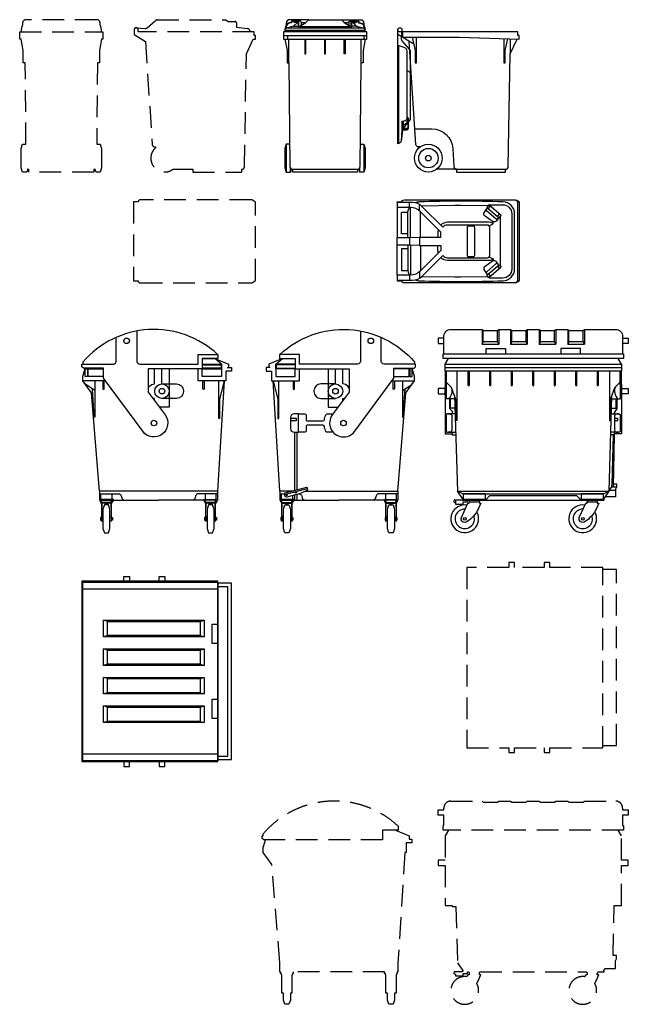
# Model space of a CAD drawing. Units: millimetres. Extents: x -2724 to 13385, y -3400 to 3698.
# Drawn here: x 9000 to 13385, y -3400 to 3698 of the extents above; entities that cross this region are included whole.
import ezdxf

# ---------------------------------------------------------------- set-up
doc = ezdxf.new("R2010")
doc.units = ezdxf.units.MM
doc.header["$LTSCALE"] = 50
doc.linetypes.add('HIDDEN2', pattern=[4.6875, 3.125, -1.5625])

# ---------------------------------------------------------------- blocks, each defined once
blk = doc.blocks.new('*U35')
at = {"color": 0}
for p, q in [((-767.8, 204.8), (-767.8, 911.7)), ((-747.7, 361.4), (-747.7, 303)), ((-743.1, 366.4), (-736.9, 366.9)), ((-687.7, 378.2), (-738, 315.7)), ((-736.9, 366.9), (-736.9, 338.1)), ((-704.6, 374.3), (-704.6, 311.9)), ((-700.4, 387), (-700.4, 313)), ((-747.7, 303), (-750.8, 222.9)), ((-741.2, 303), (-710.4, 303)), ((-740.6, 306.9), (-709.6, 306.9)), ((-738, 315.7), (-704.6, 315.7)), ((-710.6, 351.9), (-736.9, 338.1)), ((-622, 180.5), (-622, 174.5)), ((-352.5, 20.1), (-495.2, 20.1))]:
    blk.add_line(p, q, dxfattribs=at)
for points in [[(-660.8, 920.6), (-775.7, 991.9), (-775.6, 1025.1)], [(-742.6, 1010), (-742.6, 971.5), (-331.7, 971.5), (99.7, 956.8), (99.7, 983.7), (89.7, 983.7), (89.7, 1010), (-746.9, 1010)], [(-672.4, 971.5), (-650.6, 876.1), (-650.6, 785.9), (-640.7, 785.9), (-640.7, 971.5)], [(-12.2, 960.5), (-12.2, 785.9), (-2.3, 785.9), (-2.3, 876.1), (16.7, 959.6)], [(34.5, 959.1), (33.1, 851.8), (83.2, 957.4)], [(-352.3, 20.1), (-352.3, 0), (0, 0), (0, 20.1)]]:
    blk.add_lwpolyline(points, dxfattribs=at)
for points in [[(-736.9, 338.1), (-750.8, 222.9, -0.287944), (-775.7, 202.8), (-775.7, 991.9), (-775.6, 1025.1)], [(-746, 1021.8), (-751.1, 960.1, 0.203576), (-746.2, 945.3), (-695.5, 887.5, -0.167574), (-687.7, 874.3), (-687.7, 378.2)], [(-614.6, 180.5), (-625.3, 180.5, -0.394928), (-645.3, 199.2), (-694.7, 941.8)], [(-775.7, 914.2), (-731.1, 899.4, -0.322823), (-710.6, 870.9), (-710.6, 351.9)], [(-652.6, 310.7), (-530.1, 310.7, -0.396596), (-380.4, 169.8), (-372.4, 38.9, 0.396596), (-352.5, 20.1), (0.1, 20.1, 0.409537), (20.1, 39.8), (33.1, 851.8)]]:
    blk.add_lwpolyline(points, format="xyb", dxfattribs=at)
blk.add_circle((-760.6, 1025.1), 15, dxfattribs=at)
for radius in [100, 70, 20]:
    blk.add_circle((-555.3, 100), radius)
for centre, radius, start, end in [((-711.1, 702.4), 26.5, 27.80639, 88.82845), ((-742.7, 361.4), 5, 95.20288, 180), ((-747.2, 422.7), 56.7, 280.44033, 310.19099), ((-709.6, 386.9), 9.21, 0.84939, 93.43615), ((-709.7, 374.3), 5.07, 359.76025, 90.23975), ((-709.6, 374.2), 9.19, 0.8077, 89.98169), ((-710.4, 313), 10, 270, 0), ((-709.6, 311.9), 5, 270, 0)]:
    blk.add_arc(centre, radius, start, end, dxfattribs=at)
blk = doc.blocks.new('*U62')
at = {"color": 0}
for p, q in [((-635, 1215), (-611.5, 1254.9)), ((635.2, 1215), (611.1, 1254.9)), ((-566.2, 963.8), (-609.6, 963.8)), ((-504.7, 240), (-545, 300)), ((505.3, 240), (546.2, 300)), ((-339.7, 235), (340.3, 235))]:
    blk.add_line(p, q, dxfattribs=at)
for p, q in [((-627.3, 1068.3), (-627.3, 963.8)), ((627.3, 1068.3), (627.3, 963.8)), ((566.2, 963.8), (609.6, 963.8))]:
    blk.add_line(p, q)
for points in [[(-644, 1289.9), (-644, 1415, -0.414214), (-594, 1465), (-369, 1465), (-360.1, 1458.1), (-257.9, 1458.1), (-249, 1465), (-163, 1465), (-154.1, 1458.1), (-51.9, 1458.1), (-43, 1465), (43, 1465), (51.9, 1458.1), (154.1, 1458.1), (163, 1465), (248.4, 1465), (257.4, 1458.1), (360.1, 1458.1), (369, 1465), (594, 1465, -0.414214), (644, 1415), (644, 1289.9)], [(-470, 1165), (-470, 1065, 1), (-460, 1065), (-460, 1165)], [(-315, 1165), (-315, 1065, 1), (-305, 1065), (-305, 1165)], [(-160, 1165), (-160, 1065, 1), (-150, 1065), (-150, 1165)], [(-5, 1165), (-5, 1065, 1), (5, 1065), (5, 1165)], [(150, 1165), (150, 1065, 1), (160, 1065), (160, 1165)], [(305, 1165), (305, 1065, 1), (315, 1065), (315, 1165)], [(460, 1165), (460, 1065, 1), (470, 1065), (470, 1165)], [(-563.1, 855.8), (-619.4, 855.8, 0.414214), (-627.4, 847.8), (-627.4, 732.2, 0.414214), (-619.4, 724.2), (-558.9, 724.2)], [(-614.9, 855.8), (-601.5, 855.8, -0.414214), (-586.5, 840.8), (-586.5, 739.2, -0.414214), (-601.5, 724.2), (-614.9, 724.2)], [(562.3, 855.8), (619.4, 855.8, -0.414214), (627.4, 847.8), (627.4, 732.2, -0.414214), (619.4, 724.2), (558.6, 724.2)], [(614.9, 855.8), (601.5, 855.8, 0.414214), (586.5, 840.8), (586.5, 739.2, 0.414214), (601.5, 724.2), (614.9, 724.2)]]:
    blk.add_lwpolyline(points, format="xyb", dxfattribs=at)
for points in [[(-369, 1465), (-369, 1359.5), (-360.1, 1376.4), (-360.1, 1458.1)], [(-249, 1465), (-249, 1359.5), (-257.9, 1376.4), (-257.9, 1458.1)], [(-163, 1465), (-163, 1359.5), (-154.1, 1376.4), (-154.1, 1458.1)], [(-43, 1465), (-43, 1359.5), (-51.9, 1376.4), (-51.9, 1458.1)], [(43, 1465), (43, 1359.5), (51.9, 1376.4), (51.9, 1458.1)], [(163, 1465), (163, 1359.5), (154.1, 1376.4), (154.1, 1458.1)], [(248.4, 1465), (248.4, 1359.5), (257.3, 1376.4), (257.3, 1458.1)], [(369, 1465), (369, 1359.5), (360.1, 1376.4), (360.1, 1458.1)], [(-644, 1403.1), (-685, 1403.1), (-685, 1363.1), (-644, 1363.1)], [(644, 1403.1), (685, 1403.1), (685, 1363.1), (644, 1363.1)], [(-340, 1289.9), (-340, 1327.6), (-200, 1327.6), (-200, 1289.9)], [(340, 1289.9), (340, 1327.6), (200, 1327.6), (200, 1289.9)], [(-635, 1190), (-635, 1215), (635, 1215), (635, 1190)], [(-635, 1165), (-635, 1190), (635, 1190), (635, 1165)], [(625.2, 1165), (625.2, 1068.3), (635, 1068.3), (635, 1165), (-635, 1165), (-635, 1068.3), (-625.2, 1068.3), (-625.2, 1165)], [(-550.7, 1165), (-550.7, 809.8), (-556.9, 809.8), (-557.2, 960.1), (-587.8, 1047.4), (-625.2, 1082.1)], [(550.7, 1165), (550.7, 809.8), (556.9, 809.8), (557.2, 960.1), (587.8, 1047.4), (625.2, 1082.1)], [(-635, 1068.3), (-635, 711.9), (-583.7, 711.9)], [(635, 1068.3), (635, 711.9), (583.7, 711.9)], [(-602.9, 963.9), (-602.9, 894.8), (-583.7, 875.6), (-583.7, 855.8)], [(-566.9, 987.8), (-545, 300), (546.2, 300), (565.6, 984.1)], [(602.9, 963.9), (602.9, 894.8), (583.7, 863.7), (583.7, 855.8)], [(586.5, 824.8), (606.5, 824.8), (606.5, 806.8), (586.5, 806.8)], [(-583.7, 724.2), (-583.7, 706), (-558.3, 706)], [(583.7, 724.2), (583.7, 706), (558.1, 706)], [(-545, 300), (-504.7, 280), (505.3, 280), (546.2, 300)], [(340.3, 240), (315.3, 265), (-314.7, 265), (-339.7, 240)]]:
    blk.add_lwpolyline(points, dxfattribs=at)
for points in [[(-249, 1359.5), (-257.9, 1376.4), (-360.1, 1376.4), (-369, 1359.5)], [(-43, 1359.5), (-51.9, 1376.4), (-154.1, 1376.4), (-163, 1359.5)], [(163, 1359.5), (154.1, 1376.4), (51.9, 1376.4), (43, 1359.5)], [(369, 1359.5), (360.1, 1376.4), (257.3, 1376.4), (248.4, 1359.5)], [(-650, 1254.9), (-650, 1289.9), (650, 1289.9), (650, 1254.9)]]:
    blk.add_lwpolyline(points, close=True, dxfattribs=at)
for points in [[(-592.6, 1051.8, -0.308532), (-609.6, 963.8), (-627.3, 963.8), (-635, 992.6), (-635, 1048.2), (-628.9, 1068.3)], [(592.6, 1051.8, 0.308532), (609.6, 963.8), (627.3, 963.8), (635, 992.6), (635, 1048.2), (628.9, 1068.3)], [(-388.1, 222.6), (-388.1, 211.7), (-378.2, 211.7), (-395.7, 169.8, -0.12289), (-476.4, 79.6, -0.785828), (-517.8, 110.3), (-471.5, 211.7), (-461.2, 211.7), (-461.2, 222.6)], [(461.9, 222.6), (461.9, 211.7), (471.8, 211.7), (454.3, 169.8, -0.12289), (373.6, 79.6, -0.785828), (332.2, 110.3), (378.5, 211.7), (388.8, 211.7), (388.8, 222.6)]]:
    blk.add_lwpolyline(points, format="xyb")
for points in [[(-635, 1040), (-685, 1040), (-685, 1000), (-635, 1000)], [(635, 1040), (685, 1040), (685, 1000), (635, 1000)], [(-564.1, 898.3), (-596.6, 898.3), (-596.6, 963.8)], [(564.1, 898.3), (596.6, 898.3), (596.6, 963.8)], [(546.5, 310), (553.1, 310), (553.1, 311), (566.1, 327.8), (566.1, 340.1), (569.6, 349.1), (577.5, 706)], [(583.7, 706), (575.4, 329.2), (566.1, 329.2)], [(553.1, 310), (553.1, 306.2), (592.2, 306.2), (592.2, 259), (518.7, 259)], [(599.1, 328.5), (580.5, 328.5), (580.5, 337.4), (575.6, 337.4)], [(575.8, 352.5), (599.1, 352.5), (599.1, 328.5), (592.2, 313.4), (592.2, 306.5)], [(-559.2, 232.3), (-567.8, 235.7), (-573.3, 221.5), (-559.2, 216.1)], [(-509.7, 235), (-559.2, 235), (-559.2, 205), (-504.7, 205), (-504.7, 222.6), (-472.9, 222.6), (-472.9, 235)], [(-467.4, 235), (-462.3, 229.9), (-462.3, 222.6), (-387.5, 222.6), (-387.5, 229.9), (-382.3, 235)], [(382.6, 235), (387.7, 229.9), (387.7, 222.6), (462.5, 222.6), (462.5, 229.9), (467.7, 235)]]:
    blk.add_lwpolyline(points)
for points in [[(-509.7, 235), (-339.7, 235), (-339.7, 240), (-509.7, 240)], [(-504.7, 280), (-504.7, 240), (-344.7, 240), (-344.7, 280)], [(340.3, 235), (510.3, 235), (510.3, 240), (340.3, 240)], [(345.3, 280), (345.3, 240), (505.3, 240), (505.3, 280)]]:
    blk.add_lwpolyline(points, close=True)
for centre in [(-493.3, 100), (356.7, 100)]:
    blk.add_circle(centre, 10)
for centre, radius, start, end in [((-493.3, 100), 100, 80.84722, 30.31481), ((-493.3, 100), 70, 87.73161, 19.46797), ((356.7, 100), 100, 80.84722, 30.31481), ((356.7, 100), 70, 87.73161, 19.46797)]:
    blk.add_arc(centre, radius, start, end)
blk = doc.blocks.new('*U64')
at = {"color": 0}
for p, q in [((-468.3, 1254.9), (407, 1254.9)), ((-425, 300), (-425, 240)), ((425, 300), (425, 240)), ((-324.4, 235), (-244.6, 235)), ((324.4, 235), (244.6, 235))]:
    blk.add_line(p, q, dxfattribs=at)
blk.add_line((25, 1072.3), (25, 1180))
for points in [[(495, 1190), (525, 1190), (525, 1165), (485, 1165), (485, 1095), (285, 1095), (285, 1180), (-345.9, 1180), (-345.9, 1095), (-545, 1095), (-545, 1129.4), (-531.3, 1174.9), (-531.3, 1215), (-468.3, 1254.9), (-491.3, 1215), (455, 1215), (407, 1254.9), (505, 1215), (505, 1190)], [(474.1, 1095), (425, 300), (-425, 300), (-483.1, 1007.4), (-545, 1095)], [(-458.6, 1093.7), (-458.6, 1023.7), (-524.6, 1068.3), (-545, 1095)], [(474.1, 1095), (440.1, 961.5), (440.1, 823.1), (433.6, 823.1), (433.6, 1095)], [(-458.6, 1023.7), (-458.7, 832.9), (-462.5, 832.9), (-476.6, 1035.9)]]:
    blk.add_lwpolyline(points, dxfattribs=at)
for points in [[(452.5, 1210), (452.5, 1185), (-537.9, 1185), (-537.9, 1210)], [(455, 1215), (455, 1180), (455, 1125), (315, 1125), (315, 1180), (455, 1180)], [(-511.4, 1180), (-511.4, 1125), (-527.9, 1125), (-527.9, 1180)], [(-375.9, 1180), (-375.9, 1125), (-505.9, 1125), (-505.9, 1180)]]:
    blk.add_lwpolyline(points, close=True, dxfattribs=at)
for points in [[(78.1, 1180), (78.1, 905.6), (-27.9, 905.6), (-27.9, 967.7, -1), (-27.9, 1072.3), (-27.9, 1180)], [(25.2, 1072.2), (129.6, 1072.2, -0.414214), (179.6, 1022.2), (179.6, 1018, -0.413445), (129.7, 968), (25, 967.7)]]:
    blk.add_lwpolyline(points, format="xyb")
for points in [[(-400.3, 1095), (-400.3, 1037.9, 1), (-390.3, 1037.9), (-390.3, 1095)], [(330, 1095), (330, 1037.9, -1), (320, 1037.9), (320, 1095)], [(-425, 280), (-287.2, 280, -0.343074), (-267.8, 264.9), (-264, 250.1, 0.343074), (-244.6, 235), (0, 235)], [(425, 280), (287.2, 280, 0.343074), (267.8, 264.9), (264, 250.1, -0.343074), (244.6, 235), (0, 235)]]:
    blk.add_lwpolyline(points, format="xyb", dxfattribs=at)
for points in [[(-425.6, 235), (-324.4, 235), (-324.4, 240), (-425.6, 240)], [(425.6, 235), (324.4, 235), (324.4, 240), (425.6, 240)], [(-359.9, 200), (-390.1, 200), (-400.1, 170), (-400.1, 30), (-390.1, 0), (-359.9, 0), (-349.9, 30), (-349.9, 170)], [(390.1, 200), (359.9, 200), (349.9, 170), (349.9, 30), (359.9, 0), (390.1, 0), (400.1, 30), (400.1, 170)], [(-412.9, 110), (-417.9, 110), (-417.9, 90), (-412.9, 90)], [(-337.1, 110), (-332.1, 110), (-332.1, 90), (-337.1, 90)], [(337.1, 110), (332.1, 110), (332.1, 90), (337.1, 90)], [(412.9, 110), (417.9, 110), (417.9, 90), (412.9, 90)]]:
    blk.add_lwpolyline(points, close=True)
for points in [[(-420.6, 235), (-420.6, 222.6), (-410.3, 222.6), (-410.3, 235)], [(-414.5, 240), (-414.5, 280), (-335.5, 280), (-335.5, 240)], [(-414.5, 222.6), (-414.5, 211.7), (-411.4, 211.7)], [(-338.6, 79.9), (-338.6, 216.7), (-411.4, 216.7), (-411.4, 79.9)], [(-329.4, 235), (-329.4, 222.6), (-339.7, 222.6), (-339.7, 235)], [(-335.5, 222.6), (-335.5, 211.7), (-338.6, 211.7)], [(329.4, 235), (329.4, 222.6), (339.7, 222.6), (339.7, 235)], [(414.5, 240), (414.5, 280), (335.5, 280), (335.5, 240)], [(335.5, 222.6), (335.5, 211.7), (338.6, 211.7)], [(411.4, 79.9), (411.4, 216.7), (338.6, 216.7), (338.6, 79.9)], [(420.6, 235), (420.6, 222.6), (410.3, 222.6), (410.3, 235)], [(414.5, 222.6), (414.5, 211.7), (411.4, 211.7)], [(-340.6, 181.7), (-340.6, 201.7), (-342.6, 211.7), (-365.6, 211.7), (-365.6, 206.7), (-384.4, 206.7), (-384.4, 211.7), (-407.4, 211.7), (-409.4, 201.7), (-409.4, 181.7)], [(409.4, 181.7), (409.4, 201.7), (407.4, 211.7), (384.4, 211.7), (384.4, 206.7), (365.6, 206.7), (365.6, 211.7), (342.6, 211.7), (340.6, 201.7), (340.6, 181.7)], [(-400.1, 115), (-409.9, 113), (-409.9, 87), (-400.1, 85)], [(-349.9, 115), (-340.1, 113), (-340.1, 87), (-349.9, 85)], [(349.9, 115), (340.1, 113), (340.1, 87), (349.9, 85)], [(400.1, 115), (409.9, 113), (409.9, 87), (400.1, 85)]]:
    blk.add_lwpolyline(points)
for radius in [52.3, 20]:
    blk.add_circle((25, 1020), radius)
blk.add_wipeout([(-545, 1229.9), (-494.8, 1282.3), (-439.2, 1329.1), (-379, 1369.6), (-314.7, 1403.4), (-247.2, 1430.1), (-177.2, 1449.4), (-105.5, 1461.1), (-33, 1465), (30, 1462.1), (92.5, 1453.2), (153.8, 1438.6), (213.6, 1418.4), (271.2, 1392.6), (326.1, 1361.6), (377.9, 1325.5), (426.1, 1284.9), (427, 1254.9), (315, 1254.9), (315, 1180), (-73.4, 1180), (-73.4, 1013.9), (47.6, 849.2), (57.6, 832.4), (64.1, 813.9), (66.9, 794.5), (65.9, 774.9), (61, 755.9), (52.6, 738.2), (40.8, 722.5), (26.2, 709.4), (9.4, 699.4), (-9.1, 692.9), (-28.5, 690.1), (-48.1, 691.1), (-67.1, 696), (-84.8, 704.4), (-100.5, 716.2), (-113.6, 730.8), (-395.3, 1114.1), (-395.3, 1185), (-541.3, 1185), (-552.7, 1195.3), (-552.7, 1215), (-545, 1215)], dxfattribs=at)
for points in [[(-155, 1453.9), (-155, 1235, 0.414214), (-135, 1215), (285, 1215), (285, 1284.9), (427, 1284.9), (427, 1254.9), (315, 1254.9), (315, 1180), (-73.4, 1180), (-73.4, 1013.9), (47.6, 849.2, -1), (-113.6, 730.8), (-395.3, 1114.1), (-395.3, 1185), (-541.3, 1185), (-552.7, 1195.3), (-552.7, 1215), (-325, 1215, 0.414214), (-305, 1235), (-305, 1407.8)], [(426.1, 1284.9, 0.425432), (-545, 1229.9), (-545, 1215)]]:
    blk.add_lwpolyline(points, format="xyb", dxfattribs=at)
for centre in [(-230, 1383.1), (-33, 790)]:
    blk.add_circle(centre, 20, dxfattribs=at)
blk = doc.blocks.new('*U37')
at = {"color": 0}
for p, q in [((140.5, 1077.9), (137.9, 1077.9)), ((289.7, 1020.7), (-289.7, 1020.7)), ((-227.2, 1051.6), (-278.8, 1037.2)), ((227.2, 1051.6), (278.8, 1037.2))]:
    blk.add_line(p, q, dxfattribs=at)
for points in [[(-245.3, 1077.9), (-255, 1076.5, 0.312623), (-284.2, 1049.4), (-289.1, 1027)], [(-241.3, 1078.1), (-241.3, 1074.4), (-254.4, 1072.6, 0.312623), (-280.3, 1048.5), (-283.2, 1035.1)], [(-117.9, 1098), (-254.6, 1098, 0.409304), (-279.6, 1073.4), (-279.8, 1060.1)], [(-188.1, 1047.3), (-188.1, 1078.1, 0.414142), (-198.1, 1088.1), (-235.3, 1088.1, 0.414253), (-245.3, 1078.1), (-245.3, 1078.1)], [(-188.1, 1047.3), (-192.1, 1047.3), (-192.1, 1078.1, 0.414142), (-198.1, 1084.1), (-235.3, 1084.1, 0.414253), (-241.3, 1078.1, 0.414253)], [(-199.4, 1077.9), (-223.2, 1077.9), (-223.2, 1079.1, -0.414253), (-218.2, 1084.1)], [(-170.3, 1077.9), (-170.3, 1078.1, 0.414214), (-180.3, 1088.1), (-197.2, 1088.1)], [(117.9, 1098), (254.6, 1098, -0.409304), (279.6, 1073.4), (279.8, 1060.1)], [(170.3, 1077.9), (170.3, 1078.1, -0.414214), (180.3, 1088.1), (197.2, 1088.1)], [(188.1, 1047.3), (188.1, 1078.1, -0.414142), (198.1, 1088.1), (235.3, 1088.1, -0.414253), (245.3, 1078.1), (245.3, 1078.1)], [(188.1, 1047.3), (192.1, 1047.3), (192.1, 1078.1, -0.414142), (198.1, 1084.1), (235.3, 1084.1, -0.414253), (241.3, 1078.1, -0.414253)], [(199.4, 1077.9), (223.2, 1077.9), (223.2, 1079.1, 0.414253), (218.2, 1084.1)], [(241.3, 1078.1), (241.3, 1074.4), (254.4, 1072.6, -0.312623), (280.3, 1048.5), (283.2, 1035.1)], [(245.3, 1077.9), (255, 1076.5, -0.312623), (284.2, 1049.4), (289.1, 1027)], [(289.7, 1010), (289.7, 1022.7, 0.414214), (274.7, 1037.7), (-274.7, 1037.7, 0.414214), (-289.7, 1022.7), (-289.7, 1010)], [(-259.7, 785.9), (-253.3, 39.9, 0.411683), (-233.3, 20.1), (233.3, 20.1, 0.409351), (253.3, 39.8), (259.7, 785.9)]]:
    blk.add_lwpolyline(points, format="xyb", dxfattribs=at)
for points in [[(-192.4, 1077.9), (-199.4, 1077.9), (-227.2, 1051.6), (-192.4, 1051.6)], [(137.9, 1077.9), (188.1, 1047.3), (-188.1, 1047.3), (-137.9, 1077.9)], [(-170.3, 1058.2), (-170.3, 1077.9), (-140.5, 1077.9), (-137.9, 1077.9), (-117.9, 1098), (117.9, 1098), (137.9, 1077.9), (170.3, 1077.9), (170.3, 1058.2)], [(192.4, 1077.9), (199.4, 1077.9), (227.2, 1051.6), (192.4, 1051.6)], [(-300, 985), (-300, 956.8), (-270.9, 956.8)], [(-289.7, 956.8), (-273.9, 876.1), (-273.9, 785.9), (-259.7, 785.9), (-259.7, 956.8)], [(-270.9, 985), (-270.9, 956.8), (281.9, 956.8), (281.9, 985)], [(-146, 956.8), (-146, 851.8), (-139, 851.8), (-139, 956.8)], [(-3.5, 956.8), (-3.5, 851.8), (3.5, 851.8), (3.5, 956.8)], [(146, 956.8), (146, 851.8), (139, 851.8), (139, 956.8)], [(289.7, 956.8), (273.9, 876.1), (273.9, 785.9), (259.7, 785.9), (259.7, 956.8)], [(281.9, 956.8), (300, 956.8), (300, 985)], [(233.2, 20.1), (233.2, 0), (-233.2, 0), (-233.2, 20.1)]]:
    blk.add_lwpolyline(points, dxfattribs=at)
blk.add_lwpolyline([(-300, 1010), (-300, 985), (300, 985), (300, 1010)], close=True, dxfattribs=at)
for points in [[(-280.1, 200), (-290, 170), (-290, 30), (-280.1, 0)], [(-254.7, 200), (-280.1, 200), (-280.1, 0), (-249.8, 0), (-249.8, 28.8)], [(254.7, 200), (280.1, 200), (280.1, 0), (249.8, 0), (249.8, 28.8)], [(280.1, 200), (290, 170), (290, 30), (280.1, 0)], [(-242.4, 22.3), (-249.8, 0)], [(242.4, 22.3), (249.8, 0)]]:
    blk.add_lwpolyline(points)
blk = doc.blocks.new('*U36')
at = {"color": 0}
for p, q in [((-790.8, 244), (-790.8, 279.4)), ((-783.7, 28.2), (-783.7, 244)), ((-719.9, 220.1), (-719.9, 265.9)), ((-222, 234.7), (-209.2, 252.8)), ((-156.3, 178.5), (-143.5, 196.8)), ((-135.5, -181.4), (-135.5, 181.4)), ((-783.7, -28.2), (-783.7, -244)), ((-156.3, -178.5), (-143.5, -196.8)), ((-790.8, -244), (-790.8, -279.4)), ((-719.9, -220.1), (-719.9, -265.9)), ((-222, -234.7), (-209.2, -252.8))]:
    blk.add_line(p, q, dxfattribs=at)
for points in [[(-880, 279.4), (-880, 284.4), (-847.7, 284.4)], [(-22.1, -296.4), (0, -281.7), (0, 281.7), (-22.1, 296.4)], [(-719.9, 30), (-712.8, 30), (-712.8, 213.4)], [(-224.9, 256.8), (-423.4, 259.1), (-464.3, 259), (-703.7, 254.6)], [(-804, 53.1), (-849.7, 53.1), (-849.7, 209.4), (-804, 209.4)], [(-217.6, 111.4), (-188.1, 125.7), (-188.1, 141.4)], [(-790.8, 27.9), (-719.9, 30), (-719.9, -30), (-790.8, -27.9)], [(-804, -53.1), (-849.7, -53.1), (-849.7, -209.4), (-804, -209.4)], [(-719.9, -30), (-712.8, -30), (-712.8, -213.4)], [(-217.6, -111.4), (-188.1, -125.7), (-188.1, -141.4)], [(-880, -279.4), (-880, -284.4), (-847.7, -284.4)], [(-224.9, -256.8), (-423.4, -259.1), (-464.3, -259), (-703.7, -254.6)]]:
    blk.add_lwpolyline(points, dxfattribs=at)
for points in [[(-848.3, 279.4), (-848.3, 279.7, -0.414214), (-828.3, 299.7), (-33.1, 299.7, -0.414214), (-13.1, 279.7), (-13.1, 0), (-13.1, -279.7, -0.414214), (-33.1, -299.7), (-828.3, -299.7, -0.414214), (-848.3, -279.7), (-848.3, -279.4)], [(-751.6, -277.7, 0.090085), (-721.9, -284.1, 0.017464), (-116.3, -284.1, 0.404016), (-34.3, -199.2), (-34.3, 199.2, 0.404016), (-116.3, 284.1, 0.017464), (-721.9, 284.1, 0.090085), (-751.6, 277.7)], [(-880, -244), (-880, -279.4), (-770.2, -279.4, 0.198912), (-699.5, -250.1), (-552.1, -102.7, 0.201018), (-516.5, -117.7), (-231.8, -117.7, 0.414214), (-211.8, -97.7), (-211.8, 97.7, 0.414214), (-231.8, 117.7), (-516.5, 117.7, 0.201018), (-552.1, 102.7), (-699.5, 250.1, 0.198912), (-770.2, 279.4), (-880, 279.4), (-880, 244)], [(-712.8, 30), (-566.5, 30.2), (-566.5, 66.8), (-714, 214.6, 0.19917), (-784.8, 244), (-880, 244), (-880, 27.9)], [(-804, 27.9), (-804, 199.2, -0.139628), (-791.2, 244)], [(-153.8, 164.2), (-164.8, 148.6, -0.412136), (-192.5, 143.7), (-247, 181.5, -0.415879), (-252, 209.4), (-236.2, 232)], [(-147.7, 171.4), (-153.8, 164.2, -0.441578), (-168.4, 162.4), (-234.5, 218.6, -0.386962), (-236.2, 232), (-229.6, 241.3)], [(-216.8, 259.6), (-213.5, 264.3), (-119.6, 264.3, -0.414214), (-54.6, 199.3), (-54.6, -199.3, -0.414214), (-119.6, -264.3), (-213.5, -264.3), (-216.8, -259.6)], [(-584.4, 84.7, 0.061578), (-586.5, 67.7), (-586.5, 30.2)], [(-188.1, 125.7, 0.198984), (-216.6, 137.7), (-516.5, 137.7, 0.200416), (-566.3, 116.9, 0.200416)], [(-712.8, -30), (-566.5, -30.2), (-566.5, -66.8), (-714, -214.6, -0.19917), (-784.8, -244), (-880, -244), (-880, -27.9)], [(-804, -27.9), (-804, -199.2, 0.139628), (-791.2, -244)], [(-584.4, -84.7, -0.061578), (-586.5, -67.7), (-586.5, -30.2)], [(-188.1, -125.7, -0.198984), (-216.6, -137.7), (-516.5, -137.7, -0.200416), (-566.3, -116.9, -0.200416)], [(-153.8, -164.2), (-164.8, -148.6, 0.412136), (-192.5, -143.7), (-247, -181.5, 0.415879), (-252, -209.4), (-236.2, -232)], [(-147.7, -171.4), (-153.8, -164.2, 0.441578), (-168.4, -162.4), (-234.5, -218.6, 0.386962), (-236.2, -232), (-229.6, -241.3)]]:
    blk.add_lwpolyline(points, format="xyb", dxfattribs=at)
for points in [[(-131.8, 186.8), (-220.6, 262.8), (-233.5, 244.6), (-144.6, 168.8)], [(-880, -27.9), (-880, 27.9), (-790.8, 27.9), (-790.8, -27.9)], [(-131.8, -186.8), (-220.6, -262.8), (-233.5, -244.6), (-144.6, -168.8)]]:
    blk.add_lwpolyline(points, close=True, dxfattribs=at)
blk.add_lwpolyline([(-373.8, -102.7), (-373.8, 102.7, -0.414214), (-363.8, 112.7), (-333.8, 112.7, -0.414214), (-323.8, 102.7), (-323.8, -102.7, -0.414214), (-333.8, -112.7), (-363.8, -112.7, -0.414214)], format="xyb", close=True, dxfattribs=at)
blk = doc.blocks.new('*U61')
at = {"color": 0}
for p, q in [((468.3, 1254.9), (-407, 1254.9)), ((-425, 300), (-425, 240)), ((425, 300), (425, 240)), ((-324.4, 235), (-244.6, 235)), ((324.4, 235), (244.6, 235))]:
    blk.add_line(p, q, dxfattribs=at)
for p, q in [((-25, 1072.3), (-25, 1180)), ((-320.8, 724), (-320.8, 302.6)), ((-300.3, 308.1), (-300.3, 724)), ((-393.2, 274.8), (-226.8, 319.4)), ((-320.8, 272.2), (-320.8, 235)), ((-300.3, 235), (-300.3, 277.7))]:
    blk.add_line(p, q)
for points in [[(-495, 1190), (-525, 1190), (-525, 1165), (-485, 1165), (-485, 1095), (-285, 1095), (-285, 1180), (345.9, 1180), (345.9, 1095), (545, 1095), (545, 1129.4), (531.3, 1174.9), (531.3, 1215), (468.3, 1254.9), (491.3, 1215), (-455, 1215), (-407, 1254.9), (-505, 1215), (-505, 1190)], [(-330.7, 300), (-425, 300), (-474.1, 1095)], [(-474.1, 1095), (-440.1, 961.5), (-440.1, 823.1), (-433.6, 823.1), (-433.6, 1095)], [(-242.3, 300), (425, 300), (483.1, 1007.4), (545, 1095)], [(458.6, 1093.7), (458.6, 1023.7), (524.6, 1068.3), (545, 1095)], [(458.6, 1023.7), (458.7, 832.9), (462.5, 832.9), (476.6, 1035.9)], [(-347.9, 824.8), (-307.4, 824.8), (-307.4, 806.8), (-347.9, 806.8)], [(-425, 280), (-394, 280)]]:
    blk.add_lwpolyline(points, dxfattribs=at)
for points in [[(-455, 1215), (-455, 1180), (-455, 1125), (-315, 1125), (-315, 1180), (-455, 1180)], [(-452.5, 1210), (-452.5, 1185), (537.9, 1185), (537.9, 1210)], [(375.9, 1180), (375.9, 1125), (505.9, 1125), (505.9, 1180)], [(511.4, 1180), (511.4, 1125), (527.9, 1125), (527.9, 1180)]]:
    blk.add_lwpolyline(points, close=True, dxfattribs=at)
for points in [[(-78.1, 1180), (-78.1, 905.6), (27.9, 905.6), (27.9, 967.7, 1), (27.9, 1072.3), (27.9, 1180)], [(-25.2, 1072.2), (-129.6, 1072.2, 0.414214), (-179.6, 1022.2), (-179.6, 1018, 0.413445), (-129.7, 968), (-25, 967.7)]]:
    blk.add_lwpolyline(points, format="xyb")
for points in [[(-330, 1095), (-330, 1037.9, 1), (-320, 1037.9), (-320, 1095)], [(400.3, 1095), (400.3, 1037.9, -1), (390.3, 1037.9), (390.3, 1095)], [(-290.3, 856), (-322.8, 856, 0.422119), (-347.9, 830.3), (-347.9, 749.3, 0.410244), (-322.8, 724), (-290.3, 724)], [(-291.6, 280), (-287.2, 280, -0.343074), (-267.8, 264.9), (-264, 250.1, 0.343074), (-244.6, 235), (0, 235)], [(425, 280), (287.2, 280, 0.343074), (267.8, 264.9), (264, 250.1, -0.343074), (244.6, 235), (0, 235)]]:
    blk.add_lwpolyline(points, format="xyb", dxfattribs=at)
blk.add_lwpolyline([(-93.3, 729.6, -0.069229), (-105, 766.4, 0.365462), (-114.9, 774.7), (-228.8, 774.7, 0.412562), (-236.7, 766.8), (-236.7, 732.2, -0.401693), (-244.6, 724), (-290.3, 724), (-290.3, 856), (-244.6, 856, -0.426834), (-236.7, 847.8), (-236.7, 813.2, 0.414272), (-228.8, 805.3), (-114.9, 805.3, 0.365464), (-105, 813.6, -0.069228), (-93.3, 850.4, -0.288937), (-84.3, 856), (-54.3, 856, -0.414199), (-44.3, 846), (-44.3, 734, -0.414214), (-54.3, 724), (-84.3, 724, -0.288923)], format="xyb", close=True, dxfattribs=at)
blk.add_lwpolyline([(-373.2, 258.3), (-275.2, 284.4), (-227.7, 306.9, 0.35942), (-225.1, 312.7), (-227.5, 322.3, 0.416368), (-233.7, 325.9), (-390.3, 284.1, 0.412644), (-393.9, 278), (-391.6, 269, 0.415508)], format="xyb", close=True)
for points in [[(-425.6, 235), (-324.4, 235), (-324.4, 240), (-425.6, 240)], [(425.6, 235), (324.4, 235), (324.4, 240), (425.6, 240)], [(-390.1, 200), (-359.9, 200), (-349.9, 170), (-349.9, 30), (-359.9, 0), (-390.1, 0), (-400.1, 30), (-400.1, 170)], [(359.9, 200), (390.1, 200), (400.1, 170), (400.1, 30), (390.1, 0), (359.9, 0), (349.9, 30), (349.9, 170)], [(-412.9, 110), (-417.9, 110), (-417.9, 90), (-412.9, 90)], [(-337.1, 110), (-332.1, 110), (-332.1, 90), (-337.1, 90)], [(337.1, 110), (332.1, 110), (332.1, 90), (337.1, 90)], [(412.9, 110), (417.9, 110), (417.9, 90), (412.9, 90)]]:
    blk.add_lwpolyline(points, close=True)
for points in [[(-420.6, 235), (-420.6, 222.6), (-410.3, 222.6), (-410.3, 235)], [(-414.5, 240), (-414.5, 280), (-394, 280)], [(-414.5, 222.6), (-414.5, 211.7), (-411.4, 211.7)], [(-411.4, 79.9), (-411.4, 216.7), (-338.6, 216.7), (-338.6, 79.9)], [(-329.4, 235), (-329.4, 222.6), (-339.7, 222.6), (-339.7, 235)], [(-335.5, 222.6), (-335.5, 211.7), (-338.6, 211.7)], [(-335.5, 268.3), (-335.5, 240)], [(329.4, 235), (329.4, 222.6), (339.7, 222.6), (339.7, 235)], [(414.5, 240), (414.5, 280), (335.5, 280), (335.5, 240)], [(335.5, 222.6), (335.5, 211.7), (338.6, 211.7)], [(338.6, 79.9), (338.6, 216.7), (411.4, 216.7), (411.4, 79.9)], [(420.6, 235), (420.6, 222.6), (410.3, 222.6), (410.3, 235)], [(414.5, 222.6), (414.5, 211.7), (411.4, 211.7)], [(-409.4, 181.7), (-409.4, 201.7), (-407.4, 211.7), (-384.4, 211.7), (-384.4, 206.7), (-365.6, 206.7), (-365.6, 211.7), (-342.6, 211.7), (-340.6, 201.7), (-340.6, 181.7)], [(340.6, 181.7), (340.6, 201.7), (342.6, 211.7), (365.6, 211.7), (365.6, 206.7), (384.4, 206.7), (384.4, 211.7), (407.4, 211.7), (409.4, 201.7), (409.4, 181.7)], [(-400.1, 115), (-409.9, 113), (-409.9, 87), (-400.1, 85)], [(-349.9, 115), (-340.1, 113), (-340.1, 87), (-349.9, 85)], [(349.9, 115), (340.1, 113), (340.1, 87), (349.9, 85)], [(400.1, 115), (409.9, 113), (409.9, 87), (400.1, 85)]]:
    blk.add_lwpolyline(points)
for centre, radius in [((-25, 1020), 52.3), ((-25, 1020), 20), ((-310.6, 290.1), 5), ((-376.8, 272.3), 5)]:
    blk.add_circle(centre, radius)
blk.add_wipeout([(545, 1229.9), (494.8, 1282.3), (439.2, 1329.1), (379, 1369.6), (314.7, 1403.4), (247.2, 1430.1), (177.2, 1449.4), (105.5, 1461.1), (33, 1465), (-30, 1462.1), (-92.5, 1453.2), (-153.8, 1438.6), (-213.6, 1418.4), (-271.2, 1392.6), (-326.1, 1361.6), (-377.9, 1325.5), (-426.1, 1284.9), (-427, 1254.9), (-315, 1254.9), (-315, 1180), (73.4, 1180), (73.4, 1013.9), (-47.6, 849.2), (-57.6, 832.4), (-64.1, 813.9), (-66.9, 794.5), (-65.9, 774.9), (-61, 755.9), (-52.6, 738.2), (-40.8, 722.5), (-26.2, 709.4), (-9.4, 699.4), (9.1, 692.9), (28.5, 690.1), (48.1, 691.1), (67.1, 696), (84.8, 704.4), (100.5, 716.2), (113.6, 730.8), (395.3, 1114.1), (395.3, 1185), (541.3, 1185), (552.7, 1195.3), (552.7, 1215), (545, 1215)], dxfattribs=at)
for points in [[(155, 1453.9), (155, 1235, -0.414214), (135, 1215), (-285, 1215), (-285, 1284.9), (-427, 1284.9), (-427, 1254.9), (-315, 1254.9), (-315, 1180), (73.4, 1180), (73.4, 1013.9), (-47.6, 849.2, 1), (113.6, 730.8), (395.3, 1114.1), (395.3, 1185), (541.3, 1185), (552.7, 1195.3), (552.7, 1215), (325, 1215, -0.414214), (305, 1235), (305, 1407.8)], [(-426.1, 1284.9, -0.425432), (545, 1229.9), (545, 1215)]]:
    blk.add_lwpolyline(points, format="xyb", dxfattribs=at)
for centre in [(230, 1383.1), (33, 790)]:
    blk.add_circle(centre, 20, dxfattribs=at)
blk = doc.blocks.new('*U63')
at = {"color": 0}
for p, q in [((-1070, 594), (-98, 594)), ((-892.4, 359.8), (-920.3, 368.7)), ((-223.6, 359.8), (-195.7, 368.7)), ((-892.4, 257.6), (-920.3, 248.7)), ((-223.6, 257.6), (-195.7, 248.7)), ((-892.4, 154.1), (-920.3, 163)), ((-223.6, 154.1), (-195.7, 163)), ((-892.4, 51.9), (-920.3, 43)), ((-223.6, 51.9), (-195.7, 43)), ((-892.4, -51.9), (-920.3, -43)), ((-223.6, -51.9), (-195.7, -43)), ((-892.4, -154.1), (-920.3, -163)), ((-223.6, -154.1), (-195.7, -163)), ((-892.4, -257.9), (-920.3, -249)), ((-223.6, -257.9), (-195.7, -249)), ((-892.4, -360.1), (-920.3, -369)), ((-223.6, -360.1), (-195.7, -369)), ((-1070, -594), (-98, -594))]:
    blk.add_line(p, q, dxfattribs=at)
for points in [[(-98, -650), (-98, 650), (-1077.7, 650), (-1077.7, -650)], [(-1070, -644), (-1070, 644), (-98, 644), (-98, -644)], [(-920.3, 248.7), (-920.3, 368.7), (-195.7, 368.7), (-195.7, 248.7)], [(-223.6, 359.8), (-223.6, 257.6), (-892.4, 257.6), (-892.4, 359.8)], [(-98, 200), (-138, 200), (-138, 340), (-98, 340)], [(-920.3, 43), (-920.3, 163), (-195.7, 163), (-195.7, 43)], [(-223.6, 154.1), (-223.6, 51.9), (-892.4, 51.9), (-892.4, 154.1)], [(-920.3, -163), (-920.3, -43), (-195.7, -43), (-195.7, -163)], [(-223.6, -51.9), (-223.6, -154.1), (-892.4, -154.1), (-892.4, -51.9)], [(-98, -340), (-138, -340), (-138, -200), (-98, -200)], [(-920.3, -369), (-920.3, -249), (-195.7, -249), (-195.7, -369)], [(-223.6, -257.9), (-223.6, -360.1), (-892.4, -360.1), (-892.4, -257.9)]]:
    blk.add_lwpolyline(points, close=True, dxfattribs=at)
for points in [[(-775, 650), (-775, 685), (-735, 685), (-735, 650)], [(-520, 650), (-520, 685), (-480, 685), (-480, 650)], [(-98, -635), (0, -635), (0, 635), (-98, 635)], [(-98, -610), (-25, -610), (-25, 610), (-98, 610)], [(-1070, -187.6), (-1070, 187.6)], [(-775, -650), (-775, -685), (-735, -685), (-735, -650)], [(-520, -650), (-520, -685), (-480, -685), (-480, -650)]]:
    blk.add_lwpolyline(points, dxfattribs=at)
blk = doc.blocks.new('*U38')
at = {"color": 0, "linetype": 'ByBlock'}
blk.add_lwpolyline([(-757.3, 1039.7), (-695.6, 1034.6, 0.203576), (-680.8, 1039.5), (-623, 1090.2, -0.167574), (-609.9, 1098), (-113.8, 1098), (-98, 1085.3), (-48.5, 1085.3, -0.414214), (-38.5, 1075.3), (-38.5, 1044.5), (41.6, 1034.9, -0.287944), (61.7, 1010)], format="xyb", dxfattribs=at)
blk.add_lwpolyline([(-745.6, 1025.1, 0.99878), (-775.6, 1025.1), (-775.7, 991.9), (-694.7, 941.6), (-645.3, 199.2, 0.394928), (-625.3, 180.5), (-622, 180.5), (-622, 174.5, 0.958179), (-495.2, 20.1), (-352.3, 20.1), (-352.3, 0), (0, 0), (0, 20.1), (0.1, 20.1, 0.409537), (20.1, 39.8), (33.1, 851.8), (83.2, 957.4), (99.7, 956.8), (99.7, 983.7), (89.7, 983.7), (89.7, 1010), (-745.6, 1010)], format="xyb", close=True, dxfattribs=at)
blk = doc.blocks.new('*U39')
at = {"color": 0, "linetype": 'ByBlock'}
blk.add_lwpolyline([(289.7, 1010), (289.7, 1022.7, 0.072453), (289.1, 1027), (284.2, 1049.4, 0.083691), (279.8, 1060.2), (279.6, 1073.4, 0.409304), (254.6, 1098), (-254.6, 1098, 0.409304), (-279.6, 1073.4), (-279.8, 1060.2, 0.083691), (-284.2, 1049.4), (-289.1, 1027, 0.072453), (-289.7, 1022.7), (-289.7, 1010)], format="xyb", dxfattribs=at)
blk.add_lwpolyline([(300, 1010), (300, 956.8), (289.7, 956.8), (273.9, 876.1), (273.9, 785.9), (259.7, 785.9), (254.7, 200), (280.1, 200), (290, 170), (290, 30), (280.1, 0), (249.8, 0), (242.4, 22.3, -0.119415), (233.3, 20.1), (233.2, 20.1), (233.2, 0), (-233.2, 0), (-233.2, 20.1, -0.120604), (-242.4, 22.3), (-249.8, 0), (-280.1, 0), (-290, 30), (-290, 170), (-280.1, 200), (-254.7, 200), (-259.7, 785.9), (-273.9, 785.9), (-273.9, 876.1), (-289.7, 956.8), (-300, 956.8), (-300, 1010)], format="xyb", close=True, dxfattribs=at)
blk = doc.blocks.new('*U40')
at = {"color": 0, "linetype": 'ByBlock'}
blk.add_lwpolyline([(-880, -284.4), (-847.7, -284.4, 0.346227), (-828.3, -299.7), (-33.1, -299.7, 0.147613), (-22.1, -296.4), (0, -281.7), (0, 281.7), (-22.1, 296.4, 0.147613), (-33.1, 299.7), (-828.3, 299.7, 0.346227), (-847.7, 284.4), (-880, 284.4)], format="xyb", close=True, dxfattribs=at)
blk = doc.blocks.new('*U65')
at = {"color": 0, "linetype": 'ByBlock'}
blk.add_lwpolyline([(-775, -650), (-775, -685), (-735, -685), (-735, -650), (-520, -650), (-520, -685), (-480, -685), (-480, -650), (-98, -650), (-98, 650), (-480, 650), (-480, 685), (-520, 685), (-520, 650), (-735, 650), (-735, 685), (-775, 685), (-775, 650), (-1077.7, 650), (-1077.7, -650)], close=True, dxfattribs=at)
blk.add_lwpolyline([(-98, -635), (0, -635), (0, 635), (-98, 635)], dxfattribs=at)
blk = doc.blocks.new('*U67')
at = {"color": 0, "linetype": 'ByBlock'}
blk.add_lwpolyline([(-644, 1289.9), (-644, 1363.1), (-685, 1363.1), (-685, 1403.1), (-644, 1403.1), (-644, 1415, -0.414214), (-594, 1465), (-369, 1465), (-360.1, 1458.1), (-257.9, 1458.1), (-249, 1465), (-163, 1465), (-154.1, 1458.1), (-51.9, 1458.1), (-43, 1465), (43, 1465), (51.9, 1458.1), (154.1, 1458.1), (163, 1465), (248.4, 1465), (257.4, 1458.1), (360.1, 1458.1), (369, 1465), (594, 1465, -0.414214), (644, 1415), (644, 1403.1), (685, 1403.1), (685, 1363.1), (644, 1363.1), (644, 1289.9), (650, 1289.9), (650, 1254.9), (-650, 1254.9), (-650, 1289.9)], format="xyb", close=True, dxfattribs=at)
blk.add_lwpolyline([(-611.5, 1254.9), (-635, 1215), (-635, 1040), (-685, 1040), (-685, 1000), (-635, 1000), (-635, 711.9), (-583.7, 711.9), (-583.7, 706), (-557.9, 706), (-545, 300), (-504.7, 240), (-509.7, 240), (-509.7, 235), (-559.2, 235), (-559.2, 232.3), (-567.8, 235.7), (-573.3, 221.5), (-559.2, 216.1), (-559.2, 205), (-504.7, 205), (-504.7, 222.6), (-472.9, 222.6), (-472.9, 235), (-467.4, 235), (-462.3, 229.9), (-462.3, 222.6), (-461.2, 222.6), (-461.2, 211.7), (-471.5, 211.7), (-477.4, 198.7, 4.461633), (-407, 150.5, 0.0224), (-395.7, 169.8), (-378.2, 211.7), (-388.1, 211.7), (-388.1, 222.6), (-387.5, 222.6), (-387.5, 229.9), (-382.3, 235), (382.6, 235), (387.7, 229.9), (387.7, 222.6), (388.8, 222.6), (388.8, 211.7), (378.5, 211.7), (372.6, 198.7, 4.461633), (443, 150.5, 0.0224), (454.3, 169.8), (471.8, 211.7), (461.9, 211.7), (461.9, 222.6), (462.5, 222.6), (462.5, 229.9), (467.7, 235), (510.3, 235), (510.3, 240), (505.3, 240), (518.3, 259), (592.2, 259), (592.2, 313.4), (599.1, 328.5), (599.1, 352.5), (575.9, 352.5), (583.8, 711.9), (635, 711.9), (635, 1000), (685, 1000), (685, 1040), (635, 1040), (635, 1215.3), (611.1, 1254.9)], format="xyb", dxfattribs=at)
blk = doc.blocks.new('*U66')
at = {"color": 0, "linetype": 'ByBlock'}
blk.add_lwpolyline([(427, 1254.9), (315, 1254.9), (315, 1185), (-541.3, 1185), (-552.7, 1195.3), (-552.7, 1215), (-545, 1215), (-545, 1229.9, -0.425432), (426.1, 1284.9), (427, 1284.9)], format="xyb", close=True, dxfattribs=at)
blk.add_lwpolyline([(407, 1254.9), (505, 1215), (505, 1190), (525, 1190), (525, 1165), (485, 1165), (485, 1095), (474.1, 1095), (425, 300), (425, 240), (425.6, 240), (425.6, 235), (420.6, 235), (420.6, 222.6), (414.5, 222.6), (414.5, 211.7), (411.4, 211.7), (411.4, 79.9), (400.1, 79.9), (400.1, 30), (390.1, 0), (359.9, 0), (349.9, 30), (349.9, 79.9), (338.6, 79.9), (338.6, 211.7), (335.5, 211.7), (335.5, 222.6), (329.4, 222.6), (329.4, 235), (-329.4, 235), (-329.4, 222.6), (-335.5, 222.6), (-335.5, 211.7), (-338.6, 211.7), (-338.6, 79.9), (-349.9, 79.9), (-349.9, 30), (-359.9, 0), (-390.1, 0), (-400.1, 30), (-400.1, 79.9), (-411.4, 79.9), (-411.4, 211.7), (-414.5, 211.7), (-414.5, 222.6), (-420.6, 222.6), (-420.6, 235), (-425.6, 235), (-425.6, 240), (-425, 240), (-425, 300), (-483.1, 1007.4), (-545, 1095), (-545, 1129.4), (-531.3, 1174.9), (-531.3, 1185)], dxfattribs=at)

msp = doc.modelspace()

# ---------------------------------------------------------------- block references
at = {"color": 250, "linetype": 'HIDDEN2'}
for name, p in [('*U39', (9300, 2600)), ('*U38', (10600, 2600)), ('*U40', (10700, 2100))]:
    msp.add_blockref(name, p, dxfattribs=at)
at = {"color": 250}
for name, p in [('*U37', (11200, 2600)), ('*U35', (12500, 2600)), ('*U36', (12600, 2100))]:
    msp.add_blockref(name, p, dxfattribs=at)
at = {"color": 84}
for name, p in [('*U64', (10000, 0)), ('*U61', (11300, 0)), ('*U62', (12700, 0)), ('*U63', (10525, -1000))]:
    msp.add_blockref(name, p, dxfattribs=at)
at = {"color": 162, "linetype": 'HIDDEN2'}
for name, p in [('*U65', (13300, -900)), ('*U66', (11300, -3400)), ('*U67', (12700, -3400))]:
    msp.add_blockref(name, p, dxfattribs=at)

doc.saveas('drawing.dxf')
